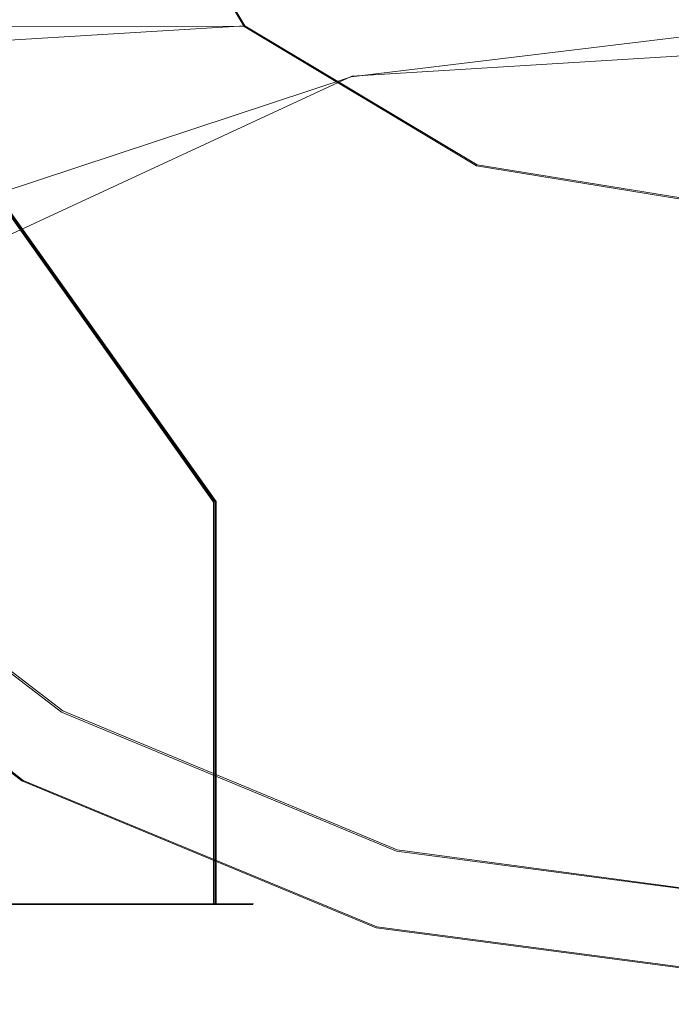
# Model space of a CAD drawing. Extents: x -1017 to 0, y -863 to 0.
# Drawn here: x -58 to -51, y -557 to -547 of the extents above; entities that cross this region are included whole.
import ezdxf

# ---------------------------------------------------------------- set-up
doc = ezdxf.new("R2010")
doc.units = 0
doc.header["$LTSCALE"] = 500
doc.header["$MEASUREMENT"] = 0
for name, color, linetype in [('DWXOUTLINES', 7, 'Continuous'), ('NOVOTERM_CERAMIKA', 7, 'Continuous'), ('NOVOTERM_CHROM', 7, 'Continuous'), ('NOVOTERM_SLUCHAWKA_1', 7, 'Continuous'), ('NOVOTERM_SZK_CZARNE', 7, 'Continuous'), ('NOVOTERM_WAZ', 7, 'Continuous')]:
    doc.layers.add(name, color=color, linetype=linetype)

msp = doc.modelspace()

# ---------------------------------------------------------------- linework, layer by layer
at = {"layer": 'DWXOUTLINES', "color": 0, "lineweight": 0}
for p, q in [((-56.63, -544.29, 1172.37), (-55.18, -546.72, 1172.15)), ((-60.16, -545.07, 1173.95), (-55.48, -551.65, 1171.93)), ((-60.16, -545.09, 1207.4), (-55.5, -551.65, 1209.43)), ((-55.18, -546.72, 1172.15), (-64.63, -547.29, 1110.39)), ((-55.18, -546.72, 1172.15), (-52.77, -548.16, 1171.78)), ((-44.6, -546.66, 1170.54), (-54.07, -547.24, 1108.73)), ((-54.07, -547.24, 1108.73), (-65.52, -552.54, 1036.97)), ((-52.77, -548.16, 1171.78), (-49.88, -548.63, 1171.34)), ((-57.07, -553.82, 1394.27), (-60.06, -551.53, 1394.27)), ((-55.5, -551.65, 1209.43), (-55.5, -555.82, 1209.43)), ((-55.48, -551.65, 1171.93), (-55.48, -555.82, 1171.93)), ((-60.64, -552.11, 1214.43), (-57.48, -554.54, 1214.43)), ((-53.6, -555.26, 1394.27), (-57.07, -553.82, 1394.27)), ((-57.48, -554.54, 1214.43), (-53.81, -556.06, 1214.43)), ((-53.6, -555.26, 1394.27), (-49.86, -555.76, 1394.27)), ((-56.48, -555.82, 1209.42), (-59.91, -555.82, 1208)), ((-56.42, -555.82, 1171.91), (-59.91, -555.82, 1173.36)), ((-55.5, -555.82, 1209.43), (-56.48, -555.82, 1209.42)), ((-55.48, -555.82, 1171.93), (-56.42, -555.82, 1171.91)), ((-55.5, -555.82, 1209.43), (-55.09, -555.82, 1208.62)), ((-55.48, -555.82, 1171.93), (-55.09, -555.82, 1172.74)), ((-55.09, -555.82, 1172.74), (-55.09, -555.82, 1208.62)), ((-49.86, -556.58, 1214.43), (-53.81, -556.06, 1214.43))]:
    msp.add_line(p, q, dxfattribs=at)
at = {"layer": 'NOVOTERM_CERAMIKA', "lineweight": 0, "invisible_edges": 15}
for points in [[(-1.552, -804.637), (-1011.203, -809.929), (-500, -0.017), (-1.552, -804.637)], [(-1.552, -10.086), (-1.552, -804.637), (-500, -0.017), (-1.552, -10.086)], [(-65.563, -720.271, 160), (-5.815, -790.527, 160), (-5.815, -400.017, 160), (-65.563, -400.017, 160)]]:
    msp.add_3dface(points, dxfattribs=at)
at = {"layer": 'NOVOTERM_CHROM', "lineweight": 0}
for points, invisible_edges in [([(-55.486, -551.656, 1171.925), (-60.172, -545.076, 1173.955), (-59.92, -544.944, 1174.734), (-55.097, -551.656, 1172.736)], 15), ([(-55.097, -551.656, 1208.622), (-59.92, -544.944, 1206.624), (-60.172, -545.104, 1207.404), (-55.506, -551.656, 1209.425)], 11), ([(-59.92, -544.944, 1174.734), (-59.92, -544.944, 1206.624), (-55.097, -551.656, 1208.622), (-55.097, -551.656, 1172.736)], 15), ([(-56.427, -551.656, 1171.912), (-60.78, -545.394, 1174.018), (-60.172, -545.076, 1173.955), (-55.486, -551.656, 1171.925)], 11), ([(-55.506, -551.656, 1209.425), (-60.172, -545.104, 1207.404), (-60.78, -545.49, 1207.34), (-56.495, -551.656, 1209.419)], 15), ([(-60.78, -545.394, 1174.018), (-56.427, -551.656, 1171.912), (-59.92, -551.656, 1173.359), (-60.78, -545.394, 1174.018)], 15), ([(-56.495, -551.656, 1209.419), (-60.78, -545.49, 1207.34), (-59.92, -551.656, 1208), (-56.495, -551.656, 1209.419)], 15), ([(-56.427, -551.656, 1171.912), (-56.427, -555.827, 1171.912), (-59.92, -555.827, 1173.359), (-59.92, -551.656, 1173.359)], 13), ([(-59.92, -551.656, 1208), (-59.92, -555.827, 1208), (-56.495, -555.827, 1209.419), (-56.495, -551.656, 1209.419)], 13), ([(-56.495, -551.656, 1209.419), (-56.495, -555.827, 1209.419), (-55.506, -555.827, 1209.425), (-55.506, -551.656, 1209.425)], 9), ([(-55.486, -551.656, 1171.925), (-55.486, -555.827, 1171.925), (-56.427, -555.827, 1171.912), (-56.427, -551.656, 1171.912)], 13), ([(-55.506, -551.656, 1209.425), (-55.506, -555.827, 1209.425), (-55.097, -555.827, 1208.622), (-55.097, -551.656, 1208.622)], 13), ([(-55.097, -551.656, 1172.736), (-55.097, -555.827, 1172.736), (-55.486, -555.827, 1171.925), (-55.486, -551.656, 1171.925)], 9), ([(-55.097, -551.656, 1172.736), (-55.097, -551.656, 1208.622), (-55.097, -555.827, 1208.622), (-55.097, -555.827, 1172.736)], 11), ([(-59.92, -555.827, 1173.359), (-56.427, -555.827, 1171.912), (-57.156, -556.685, 1173.542), (-60.242, -556.685, 1174.82)], 15), ([(-56.495, -555.827, 1209.419), (-59.92, -555.827, 1208), (-60.242, -556.685, 1206.538), (-57.223, -556.685, 1207.788)], 15), ([(-56.235, -556.685, 1207.795), (-55.506, -555.827, 1209.425), (-56.495, -555.827, 1209.419), (-57.223, -556.685, 1207.788)], 15), ([(-57.156, -556.685, 1173.542), (-56.427, -555.827, 1171.912), (-55.486, -555.827, 1171.925), (-56.215, -556.685, 1173.555)], 15), ([(-55.825, -556.685, 1206.992), (-55.097, -555.827, 1208.622), (-55.506, -555.827, 1209.425), (-56.235, -556.685, 1207.795)], 15), ([(-56.215, -556.685, 1173.555), (-55.486, -555.827, 1171.925), (-55.097, -555.827, 1172.736), (-55.825, -556.685, 1174.367)], 15), ([(-55.097, -555.827, 1172.736), (-55.097, -555.827, 1208.622), (-55.825, -556.685, 1206.992), (-55.825, -556.685, 1174.367)], 15), ([(-63.731, -556.685, 1190.679), (-56.299, -556.685, 1174.051), (-55.825, -556.685, 1174.367), (-63.731, -556.685, 1190.679)], 15), ([(-55.825, -556.685, 1174.367), (-56.299, -556.685, 1207.308), (-63.731, -556.685, 1190.679), (-55.825, -556.685, 1174.367)], 15), ([(-60.242, -556.685, 1174.82), (-57.156, -556.685, 1173.542), (-56.299, -556.685, 1174.051), (-63.731, -556.685, 1190.679)], 15), ([(-56.299, -556.685, 1207.308), (-57.223, -556.685, 1207.788), (-60.242, -556.685, 1206.538), (-63.731, -556.685, 1190.679)], 15), ([(-56.235, -556.685, 1207.795), (-57.223, -556.685, 1207.788), (-56.299, -556.685, 1207.308), (-56.235, -556.685, 1207.795)], 15), ([(-57.156, -556.685, 1173.542), (-56.215, -556.685, 1173.555), (-56.299, -556.685, 1174.051), (-57.156, -556.685, 1173.542)], 15), ([(-55.825, -556.685, 1174.367), (-55.825, -556.685, 1206.992), (-56.299, -556.685, 1207.308), (-55.825, -556.685, 1174.367)], 15), ([(-56.215, -556.685, 1173.555), (-55.825, -556.685, 1174.367), (-56.299, -556.685, 1174.051), (-56.215, -556.685, 1173.555)], 15), ([(-55.825, -556.685, 1206.992), (-56.235, -556.685, 1207.795), (-56.299, -556.685, 1207.308), (-55.825, -556.685, 1206.992)], 15)]:
    msp.add_3dface(points, dxfattribs=dict(at, invisible_edges=invisible_edges))
at = {"layer": 'NOVOTERM_SLUCHAWKA_1', "lineweight": 0}
for points, invisible_edges in [([(-60.641, -547.564, 1395.087), (-49.875, -541.349, 1395.087), (-61.882, -544.566, 1395.087), (-60.641, -547.564, 1395.087)], 15), ([(-58.665, -550.139, 1395.087), (-49.875, -541.349, 1395.087), (-60.641, -547.564, 1395.087), (-58.665, -550.139, 1395.087)], 15), ([(-56.09, -552.115, 1395.087), (-49.875, -541.349, 1395.087), (-58.665, -550.139, 1395.087), (-56.09, -552.115, 1395.087)], 15), ([(-56.641, -548.116, 1171.351), (-58.162, -546.134, 1171.351), (-49.875, -541.349, 1171.351), (-56.641, -548.116, 1171.351)], 15), ([(-54.66, -549.636, 1171.351), (-56.641, -548.116, 1171.351), (-49.875, -541.349, 1171.351), (-54.66, -549.636, 1171.351)], 15), ([(-53.092, -553.357, 1395.087), (-49.875, -541.349, 1395.087), (-56.09, -552.115, 1395.087), (-53.092, -553.357, 1395.087)], 15), ([(-52.352, -550.592, 1171.351), (-54.66, -549.636, 1171.351), (-49.875, -541.349, 1171.351), (-52.352, -550.592, 1171.351)], 15), ([(-49.875, -553.78, 1395.087), (-49.875, -541.349, 1395.087), (-53.092, -553.357, 1395.087), (-49.875, -553.78, 1395.087)], 15), ([(-49.875, -550.918, 1171.351), (-52.352, -550.592, 1171.351), (-49.875, -541.349, 1171.351), (-49.875, -550.918, 1171.351)], 15), ([(-57.163, -548.637, 1172.082), (-58.801, -546.503, 1172.082), (-58.162, -546.134, 1171.351), (-56.641, -548.116, 1171.351)], 15), ([(-58.801, -546.503, 1211.403), (-57.163, -548.637, 1211.403), (-60.651, -552.125, 1214.427), (-63.072, -548.969, 1214.427)], 11), ([(-57.163, -548.637, 1211.403), (-58.801, -546.503, 1211.403), (-58.801, -546.503, 1172.082), (-57.163, -548.637, 1172.082)], 15), ([(-55.029, -550.275, 1172.082), (-57.163, -548.637, 1172.082), (-56.641, -548.116, 1171.351), (-54.66, -549.636, 1171.351)], 15), ([(-57.163, -548.637, 1211.403), (-55.029, -550.275, 1211.403), (-57.494, -554.546, 1214.427), (-60.651, -552.125, 1214.427)], 11), ([(-55.029, -550.275, 1211.403), (-57.163, -548.637, 1211.403), (-57.163, -548.637, 1172.082), (-55.029, -550.275, 1172.082)], 15), ([(-52.542, -551.305, 1172.082), (-55.029, -550.275, 1172.082), (-54.66, -549.636, 1171.351), (-52.352, -550.592, 1171.351)], 15), ([(-56.09, -552.115, 1395.087), (-58.665, -550.139, 1395.087), (-60.069, -551.543, 1394.271), (-57.083, -553.834, 1394.271)], 11), ([(-55.029, -550.275, 1211.403), (-52.542, -551.305, 1211.403), (-53.819, -556.069, 1214.427), (-57.494, -554.546, 1214.427)], 11), ([(-52.542, -551.305, 1211.403), (-55.029, -550.275, 1211.403), (-55.029, -550.275, 1172.082), (-52.542, -551.305, 1172.082)], 15), ([(-49.875, -551.656, 1172.082), (-52.542, -551.305, 1172.082), (-52.352, -550.592, 1171.351), (-49.875, -550.918, 1171.351)], 15), ([(-52.542, -551.305, 1211.403), (-49.875, -551.656, 1211.403), (-49.875, -556.588, 1214.427), (-53.819, -556.069, 1214.427)], 11), ([(-49.875, -551.656, 1211.403), (-52.542, -551.305, 1211.403), (-52.542, -551.305, 1172.082), (-49.875, -551.656, 1172.082)], 15), ([(-57.083, -553.834, 1394.271), (-60.069, -551.543, 1394.271), (-60.651, -552.125, 1392.302), (-57.494, -554.546, 1392.302)], 15), ([(-60.651, -552.125, 1214.427), (-57.494, -554.546, 1214.427), (-57.494, -554.546, 1328.539), (-60.651, -552.125, 1328.539)], 7), ([(-60.651, -552.125, 1386.709), (-57.494, -554.546, 1386.709), (-57.494, -554.546, 1392.302), (-60.651, -552.125, 1392.302)], 15), ([(-60.651, -552.125, 1328.539), (-57.494, -554.546, 1328.539), (-57.494, -554.546, 1386.709), (-60.651, -552.125, 1386.709)], 7), ([(-57.083, -553.834, 1394.271), (-53.606, -555.274, 1394.271), (-53.092, -553.357, 1395.087), (-56.09, -552.115, 1395.087)], 15), ([(-53.606, -555.274, 1394.271), (-49.875, -555.766, 1394.271), (-49.875, -553.78, 1395.087), (-53.092, -553.357, 1395.087)], 15), ([(-57.494, -554.546, 1392.302), (-53.819, -556.069, 1392.302), (-53.606, -555.274, 1394.271), (-57.083, -553.834, 1394.271)], 11), ([(-57.494, -554.546, 1386.709), (-53.819, -556.069, 1386.709), (-53.819, -556.069, 1392.302), (-57.494, -554.546, 1392.302)], 15), ([(-57.494, -554.546, 1214.427), (-53.819, -556.069, 1214.427), (-53.819, -556.069, 1328.539), (-57.494, -554.546, 1328.539)], 15), ([(-57.494, -554.546, 1328.539), (-53.819, -556.069, 1328.539), (-53.819, -556.069, 1386.709), (-57.494, -554.546, 1386.709)], 15), ([(-53.819, -556.069, 1392.302), (-49.875, -556.588, 1392.302), (-49.875, -555.766, 1394.271), (-53.606, -555.274, 1394.271)], 11), ([(-53.819, -556.069, 1386.709), (-49.875, -556.588, 1386.709), (-49.875, -556.588, 1392.302), (-53.819, -556.069, 1392.302)], 15), ([(-53.819, -556.069, 1214.427), (-49.875, -556.588, 1214.427), (-49.875, -556.588, 1328.539), (-53.819, -556.069, 1328.539)], 15), ([(-53.819, -556.069, 1328.539), (-49.875, -556.588, 1328.539), (-49.875, -556.588, 1386.709), (-53.819, -556.069, 1386.709)], 15)]:
    msp.add_3dface(points, dxfattribs=dict(at, invisible_edges=invisible_edges))
at = {"layer": 'NOVOTERM_SZK_CZARNE', "lineweight": 0, "invisible_edges": 15}
for points in [[(-994.728, 0, 2155.471), (-0.018, 0, 2155.471), (-0.018, -792.46, 2155.471), (-994.728, -792.46, 2155.471)], [(-994.728, -792.46, 2160.471), (-0.018, -792.46, 2160.471), (-0.018, 0, 2160.471), (-994.728, 0, 2160.471)]]:
    msp.add_3dface(points, dxfattribs=at)
at = {"layer": 'NOVOTERM_WAZ', "lineweight": 0}
for points, invisible_edges in [([(-51.422, -543.409, 503.151), (-62.12, -547.084, 497.208), (-62.118, -545.187, 495.227), (-51.026, -541.365, 501.339)], 11), ([(-56.617, -542.038, 510.839), (-65.764, -545.135, 505.615), (-64.481, -547.177, 504.068), (-55.069, -543.981, 509.424)], 11), ([(-51.422, -543.409, 503.151), (-52.298, -544.713, 505.324), (-62.538, -548.216, 499.584), (-62.12, -547.084, 497.208)], 15), ([(-55.069, -543.981, 509.424), (-64.481, -547.177, 504.068), (-63.337, -548.331, 501.992), (-53.549, -544.996, 507.526)], 15), ([(-52.667, -544.814, 1108.399), (-47.802, -544.226, 1139.983), (-49.221, -546.662, 1140.259), (-54.078, -547.247, 1108.731)], 15), ([(-61.253, -544.299, 1142.063), (-59.79, -546.719, 1141.893), (-55.187, -546.725, 1172.151), (-56.641, -544.303, 1172.372)], 11), ([(-52.298, -544.713, 505.324), (-53.549, -544.996, 507.526), (-63.337, -548.331, 501.992), (-62.538, -548.216, 499.584)], 15), ([(-52.667, -544.814, 1108.399), (-54.078, -547.247, 1108.731), (-59.431, -549.013, 1074.716), (-58.029, -546.583, 1074.331)], 15), ([(-62.223, -548.746, 1110.078), (-57.375, -548.163, 1141.553), (-59.79, -546.719, 1141.893), (-64.642, -547.303, 1110.393)], 11), ([(-57.375, -548.163, 1141.553), (-52.776, -548.17, 1171.784), (-55.187, -546.725, 1172.151), (-59.79, -546.719, 1141.893)], 9), ([(-56.461, -548.715, 1109.172), (-54.078, -547.247, 1108.731), (-49.221, -546.662, 1140.259), (-51.61, -548.132, 1140.662)], 13), ([(-51.61, -548.132, 1140.662), (-49.221, -546.662, 1140.259), (-44.613, -546.667, 1170.542), (-47.009, -548.139, 1170.906)], 9), ([(-56.461, -548.715, 1109.172), (-61.809, -550.479, 1075.193), (-59.431, -549.013, 1074.716), (-54.078, -547.247, 1108.731)], 11), ([(-59.336, -549.216, 1109.646), (-54.488, -548.633, 1141.118), (-57.375, -548.163, 1141.553), (-62.223, -548.746, 1110.078)], 15), ([(-59.336, -549.216, 1109.646), (-56.461, -548.715, 1109.172), (-51.61, -548.132, 1140.662), (-54.488, -548.633, 1141.118)], 15), ([(-54.488, -548.633, 1141.118), (-49.889, -548.641, 1171.345), (-52.776, -548.17, 1171.784), (-57.375, -548.163, 1141.553)], 13), ([(-54.488, -548.633, 1141.118), (-51.61, -548.132, 1140.662), (-47.009, -548.139, 1170.906), (-49.889, -548.641, 1171.345)], 11), ([(-59.336, -549.216, 1109.646), (-64.681, -550.978, 1075.685), (-61.809, -550.479, 1075.193), (-56.461, -548.715, 1109.172)], 15)]:
    msp.add_3dface(points, dxfattribs=dict(at, invisible_edges=invisible_edges))

doc.saveas('drawing.dxf')
